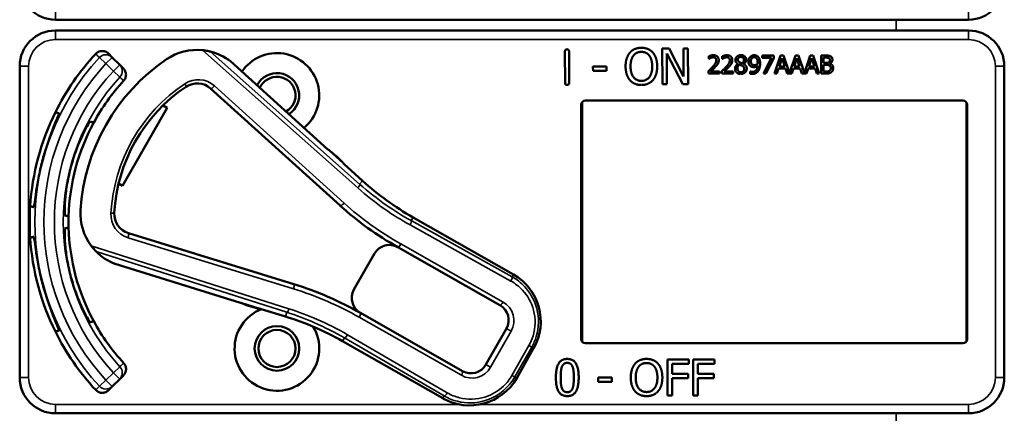
# Model space of a CAD drawing. Units: inches. Extents: x 1 to 168, y 1 to 130.
# Drawn here: x 59 to 62, y 74 to 76 of the extents above; entities that cross this region are included whole.
import ezdxf

# ---------------------------------------------------------------- set-up
doc = ezdxf.new("R2010")
doc.units = ezdxf.units.IN
doc.header["$LTSCALE"] = 7.692308
doc.header["$MEASUREMENT"] = 0
doc.layers.add('Visible (ANSI)', color=7, linetype='Continuous', lineweight=50)
doc.layers.add('Visible Narrow (ANSI)', color=7, linetype='Continuous', lineweight=35)

msp = doc.modelspace()

# ---------------------------------------------------------------- linework, layer by layer
at = {"layer": 'Visible (ANSI)'}
for p, q in [((59.1033, 75.7642), (62.2983, 75.7642)), ((62.2983, 75.7262), (59.1033, 75.7262)), ((60.8865, 75.5432), (60.8861, 75.653)), ((60.9005, 75.6531), (60.9009, 75.5433)), ((61.2268, 75.6634), (61.2504, 75.6635)), ((61.2273, 75.5384), (61.2268, 75.6634)), ((61.2504, 75.6635), (61.3011, 75.5647)), ((61.3011, 75.5647), (61.3008, 75.6637)), ((61.3008, 75.6637), (61.3163, 75.6637)), ((61.3163, 75.6637), (61.3167, 75.5387)), ((59.3022, 75.6322), (59.2892, 75.6453)), ((59.3282, 75.6063), (59.3022, 75.6322)), ((60.0562, 75.3102), (59.7155, 75.6184)), ((61.2981, 75.5386), (61.2424, 75.6462)), ((61.2424, 75.6462), (61.2428, 75.5385)), ((61.3893, 75.627), (61.3893, 75.636)), ((61.3898, 75.627), (61.3893, 75.627)), ((61.4366, 75.627), (61.4366, 75.636)), ((61.4371, 75.627), (61.4366, 75.627)), ((61.5767, 75.6385), (61.6167, 75.6385)), ((61.5767, 75.6311), (61.5767, 75.6385)), ((61.6092, 75.6311), (61.5767, 75.6311)), ((61.5804, 75.5755), (61.6092, 75.6311)), ((61.6167, 75.629), (61.5894, 75.5755)), ((61.6167, 75.6385), (61.6167, 75.629)), ((61.6194, 75.5755), (61.6406, 75.6385)), ((61.6456, 75.6299), (61.6359, 75.6002)), ((61.6406, 75.6385), (61.6509, 75.6385)), ((61.6553, 75.6002), (61.6456, 75.6299)), ((61.6509, 75.6385), (61.6718, 75.5767)), ((61.6718, 75.5767), (61.6926, 75.6385)), ((61.6975, 75.6299), (61.6878, 75.6002)), ((61.6926, 75.6385), (61.7029, 75.6385)), ((61.7073, 75.6002), (61.6975, 75.6299)), ((61.7029, 75.6385), (61.7237, 75.5767)), ((61.7237, 75.5767), (61.7446, 75.6385)), ((61.7495, 75.6299), (61.7398, 75.6002)), ((61.7446, 75.6385), (61.7549, 75.6385)), ((61.7593, 75.6002), (61.7495, 75.6299)), ((61.7549, 75.6385), (61.7761, 75.5755)), ((61.7821, 75.6385), (61.7988, 75.6385)), ((61.7821, 75.5755), (61.7821, 75.6385)), ((61.7985, 75.6313), (61.7905, 75.6313)), ((61.7905, 75.6313), (61.7905, 75.6129)), ((58.9783, 75.6012), (58.9783, 74.5112)), ((59.3412, 75.5933), (59.3282, 75.6063)), ((60.9842, 75.5998), (61.0315, 75.6)), ((60.9843, 75.5847), (60.9842, 75.5998)), ((61.0316, 75.5848), (60.9843, 75.5847)), ((61.0315, 75.6), (61.0316, 75.5848)), ((61.388, 75.5755), (61.388, 75.5844)), ((61.4353, 75.5755), (61.4353, 75.5844)), ((61.4917, 75.6091), (61.4917, 75.6094)), ((61.5109, 75.609), (61.5109, 75.6087)), ((61.6336, 75.5931), (61.6279, 75.5755)), ((61.6576, 75.5931), (61.6336, 75.5931)), ((61.6359, 75.6002), (61.6553, 75.6002)), ((61.6633, 75.5755), (61.6576, 75.5931)), ((61.6855, 75.5931), (61.6798, 75.5755)), ((61.7096, 75.5931), (61.6855, 75.5931)), ((61.6878, 75.6002), (61.7073, 75.6002)), ((61.7153, 75.5755), (61.7096, 75.5931)), ((61.7375, 75.5931), (61.7318, 75.5755)), ((61.7616, 75.5931), (61.7375, 75.5931)), ((61.7398, 75.6002), (61.7593, 75.6002)), ((61.7673, 75.5755), (61.7616, 75.5931)), ((61.7905, 75.6129), (61.8, 75.6129)), ((61.8, 75.6059), (61.7905, 75.6059)), ((61.7905, 75.6059), (61.7905, 75.5826)), ((61.813, 75.6108), (61.813, 75.6105)), ((62.4233, 75.4812), (62.4233, 75.6012)), ((61.4269, 75.5755), (61.388, 75.5755)), ((61.3959, 75.5828), (61.4269, 75.5828)), ((61.4269, 75.5828), (61.4269, 75.5755)), ((61.4741, 75.5755), (61.4353, 75.5755)), ((61.4432, 75.5828), (61.4741, 75.5828)), ((61.4741, 75.5828), (61.4741, 75.5755)), ((61.5336, 75.5832), (61.534, 75.5832)), ((61.5336, 75.5751), (61.5336, 75.5832)), ((61.5894, 75.5755), (61.5804, 75.5755)), ((61.6279, 75.5755), (61.6194, 75.5755)), ((61.6798, 75.5755), (61.6633, 75.5755)), ((61.7318, 75.5755), (61.7153, 75.5755)), ((61.7761, 75.5755), (61.7673, 75.5755)), ((61.8002, 75.5755), (61.7821, 75.5755)), ((61.7905, 75.5826), (61.7972, 75.5826)), ((59.6465, 75.5231), (60.0997, 75.1131)), ((61.2428, 75.5385), (61.2273, 75.5384)), ((61.3167, 75.5387), (61.2981, 75.5386)), ((60.9583, 75.4812), (62.2783, 75.4812)), ((62.4233, 75.4812), (62.4233, 75.4812)), ((62.4233, 74.6312), (62.4233, 75.4812)), ((59.4941, 75.4561), (59.3382, 75.1822)), ((59.4802, 75.4641), (59.4941, 75.4561)), ((60.9433, 74.6462), (60.9433, 75.4662)), ((60.9459, 75.4746), (60.9459, 74.6377)), ((62.2907, 74.6377), (62.2907, 75.4746)), ((62.2933, 75.4662), (62.2933, 74.6462)), ((60.1097, 75.2625), (60.0606, 75.3069)), ((60.1782, 75.1998), (60.1127, 75.259)), ((59.3382, 75.1822), (59.3243, 75.1902)), ((60.7057, 74.8723), (60.3546, 75.0721)), ((59.9372, 74.8384), (59.3585, 75.017)), ((60.3015, 74.9678), (60.6587, 74.7645)), ((60.2197, 74.9453), (60.148, 74.8193)), ((59.3118, 74.909), (59.7507, 74.7735)), ((59.7558, 74.7714), (59.819, 74.7519)), ((59.8236, 74.751), (59.9079, 74.725)), ((60.5276, 74.5342), (60.1704, 74.7375)), ((60.6812, 74.6826), (60.6094, 74.5566)), ((60.1078, 74.6385), (60.4589, 74.4387)), ((62.2783, 74.6312), (60.9583, 74.6312)), ((62.4233, 74.6312), (62.4233, 74.6312)), ((62.4233, 74.5112), (62.4233, 74.6312)), ((60.7173, 74.5096), (60.7766, 74.6139)), ((61.2452, 74.449), (61.2452, 74.574)), ((61.2452, 74.574), (61.3199, 74.574)), ((61.2618, 74.5592), (61.2618, 74.524)), ((61.3199, 74.5592), (61.2618, 74.5592)), ((61.3199, 74.574), (61.3199, 74.5592)), ((61.3348, 74.449), (61.3348, 74.574)), ((61.3348, 74.574), (61.4096, 74.574)), ((61.3514, 74.5592), (61.3514, 74.524)), ((61.4096, 74.5592), (61.3514, 74.5592)), ((61.4096, 74.574), (61.4096, 74.5592)), ((59.3282, 74.506), (59.3412, 74.519)), ((61.2618, 74.524), (61.3175, 74.524)), ((61.3175, 74.524), (61.3175, 74.5092)), ((61.3514, 74.524), (61.4071, 74.524)), ((61.4071, 74.524), (61.4071, 74.5092)), ((59.3022, 74.4801), (59.3282, 74.506)), ((61.0024, 74.4961), (61.0024, 74.5113)), ((61.0024, 74.5113), (61.0497, 74.5113)), ((61.0497, 74.4961), (61.0024, 74.4961)), ((61.0497, 74.5113), (61.0497, 74.4961)), ((61.3175, 74.5092), (61.2618, 74.5092)), ((61.2618, 74.5092), (61.2618, 74.449)), ((61.4071, 74.5092), (61.3514, 74.5092)), ((61.3514, 74.5092), (61.3514, 74.449)), ((59.2892, 74.467), (59.3022, 74.4801)), ((61.2618, 74.449), (61.2452, 74.449)), ((61.3514, 74.449), (61.3348, 74.449)), ((59.1033, 74.3862), (62.2983, 74.3862))]:
    msp.add_line(p, q, dxfattribs=at)
for radius in [0.078, 0.065]:
    msp.add_circle((59.8783, 74.6132), radius, dxfattribs=at)
for centre, radius, start, end in [((59.1033, 75.8892), 0.125, 180, 270), ((62.2983, 75.8892), 0.125, 270, 0), ((59.1033, 75.6012), 0.125, 90, 180), ((62.2983, 75.6012), 0.125, 0, 90), ((59.599, 75.4684), 0.19, 84.1618, 124.1256), ((59.599, 75.4684), 0.19, 52.1886, 76.0211), ((59.8783, 75.0562), 0.865, 137.148, 153.6658), ((59.8783, 75.0562), 0.688, 124.1256, 176.5815), ((59.8783, 75.4992), 0.148, 309.7856, 145.9334), ((59.8783, 75.0562), 0.729, 137.3558, 151.5147), ((59.8783, 75.4992), 0.078, 302.4036, 153.3154), ((59.8783, 75.4992), 0.065, 299.2089, 156.5101), ((59.8783, 75.0562), 0.57, 123.8881, 176.819), ((59.5995, 75.4712), 0.07, 47.8595, 123.8881), ((60.9583, 75.4662), 0.015, 90, 180), ((62.2783, 75.4662), 0.015, 0, 90), ((59.8783, 75.0562), 0.865, 153.6658, 176.3342), ((59.8783, 75.0562), 0.729, 151.5147, 178.4853), ((60.0662, 75.3213), 0.015, 227.8595, 229.8601), ((59.8783, 75.0562), 0.31, 53.9826, 54.7457), ((59.8783, 75.0562), 0.8481, 164.0541, 165.9459), ((59.8783, 75.0562), 0.31, 41.7364, 53.9826), ((59.8783, 75.0562), 0.7459, 163.9246, 166.0754), ((59.8783, 75.0562), 0.31, 40.8596, 41.7364), ((60.8495, 75.9417), 1.0005, 227.8595, 240.3536), ((59.8783, 75.0562), 0.865, 176.3342, 183.6658), ((60.8495, 75.9417), 1.1175, 227.8595, 240.6212), ((59.8783, 75.0562), 0.729, 178.4853, 181.5147), ((59.3812, 75.0859), 0.19, 176.5815, 216.5453), ((59.3791, 75.0839), 0.07, 176.819, 252.8476), ((59.8783, 75.0562), 0.729, 181.5147, 208.4853), ((59.8783, 75.0562), 0.865, 183.6658, 206.3342), ((60.2718, 74.9156), 0.06, 60.6212, 150.3536), ((60.2718, 74.9156), 0.06, 60.3536, 60.6212), ((59.3812, 75.0859), 0.19, 224.686, 248.5185), ((59.8783, 75.0562), 0.7459, 193.9246, 196.0754), ((60.612, 74.7076), 0.1895, 330.3536, 60.3536), ((59.8783, 75.0562), 0.8481, 194.0541, 195.9459), ((59.5931, 73.7233), 1.167, 60.3536, 72.8476), ((60.2001, 74.7896), 0.06, 150.3536, 240.218), ((59.7463, 74.7592), 0.015, 70.847, 72.8476), ((59.8783, 75.0562), 0.31, 245.9614, 246.7245), ((59.8783, 75.0562), 0.31, 246.7245, 258.9707), ((60.629, 74.7123), 0.06, 330.3536, 60.3536), ((59.8783, 74.6132), 0.148, 111.4889, 30.9937), ((59.8783, 75.0562), 0.31, 258.9707, 259.8475), ((59.6129, 73.769), 1.0005, 60.3536, 72.8476), ((60.2001, 74.7896), 0.06, 240.2208, 240.3536), ((59.8783, 75.0562), 0.729, 208.4853, 222.6442), ((59.8783, 75.0562), 0.865, 206.3342, 222.852), ((60.9583, 74.6462), 0.015, 180, 270), ((62.2783, 74.6462), 0.015, 270, 0), ((60.5573, 74.5863), 0.06, 240.3536, 330.3536), ((59.1033, 74.5112), 0.125, 180, 270), ((60.5526, 74.6033), 0.1895, 240.3536, 330.3536), ((62.2983, 74.5112), 0.125, 270, 0)]:
    msp.add_arc(centre, radius, start, end, dxfattribs=at)
for points, knots in [([(59.2442, 75.6445), (59.247, 75.6474), (59.2503, 75.6498), (59.2577, 75.6533), (59.2617, 75.6542), (59.2698, 75.6546), (59.2738, 75.654), (59.2798, 75.6518), (59.2819, 75.6508), (59.2858, 75.6484), (59.2876, 75.6469), (59.2892, 75.6453)], [0, 0, 0, 0, 0.0309973, 0.0309973, 0.0619995, 0.0619995, 0.0930125, 0.0930125, 0.1105083, 0.1105083, 0.1280046, 0.1280046, 0.1280046, 0.1280046]), ([(59.6448, 75.6528), (59.6448, 75.6528), (59.6446, 75.6528), (59.644, 75.653), (59.6435, 75.6531), (59.6413, 75.6536), (59.6385, 75.6543), (59.6311, 75.6557), (59.6245, 75.6568), (59.6183, 75.6574)], [0.16237387, 0.16237387, 0.16237387, 0.16237387, 0.16846071, 0.16846071, 0.1759696, 0.1759696, 0.20043322, 0.20043322, 0.24827021, 0.24827021, 0.24827021, 0.24827021]), ([(59.3412, 75.5933), (59.3441, 75.5904), (59.3464, 75.587), (59.3495, 75.5795), (59.3503, 75.5755), (59.3504, 75.5673), (59.3496, 75.5633), (59.3467, 75.556), (59.3447, 75.5528), (59.3421, 75.55)], [0, 0, 0, 0, 0.031028, 0.031028, 0.0620505, 0.0620505, 0.0930619, 0.0930619, 0.1218116, 0.1218116, 0.1218116, 0.1218116]), ([(59.0629, 75.2892), (59.0683, 75.308), (59.0746, 75.3278), (59.0874, 75.3641), (59.0937, 75.3805), (59.1041, 75.4064), (59.1088, 75.4175), (59.1149, 75.4325), (59.1162, 75.4363), (59.1158, 75.4365), (59.1158, 75.4365), (59.1158, 75.4365), (59.1157, 75.4365)], [-0.5962576, -0.5962576, -0.5962576, -0.5962576, -0.4471363, -0.4471363, -0.2978446, -0.2978446, -0.1489223, -0.1489223, 0, 0, 0, 0.0020688, 0.0020688, 0.0020688, 0.0020688]), ([(59.2248, 75.4073), (59.2243, 75.4074), (59.2219, 75.404), (59.2135, 75.39), (59.2076, 75.3792), (59.1952, 75.354), (59.1879, 75.3378), (59.1738, 75.3017), (59.1671, 75.2818), (59.1616, 75.2628), (59.1616, 75.2627), (59.1616, 75.2627)], [1.1948209, 1.1948209, 1.1948209, 1.1948209, 1.3431277, 1.3431277, 1.4938108, 1.4938108, 1.6444442, 1.6444442, 1.7950775, 1.7950775, 1.7952734, 1.7952734, 1.7952734, 1.7952734]), ([(60.056, 75.3103), (60.056, 75.3103), (60.056, 75.3103), (60.0563, 75.3101), (60.0564, 75.31), (60.0567, 75.3097), (60.0569, 75.3096), (60.0571, 75.3094), (60.0572, 75.3094), (60.0573, 75.3093)], [-0.000044042, -0.000044042, -0.000044042, -0.000044042, 0, 0, 0.002429277, 0.002429277, 0.004561471, 0.004561471, 0.006961386, 0.006961386, 0.006961386, 0.006961386]), ([(59.0277, 75.1081), (59.0278, 75.1081), (59.0278, 75.1081), (59.0283, 75.108), (59.029, 75.112), (59.0312, 75.128), (59.0327, 75.14), (59.0366, 75.1676), (59.0393, 75.1849), (59.0464, 75.2227), (59.0509, 75.2431), (59.0556, 75.2621)], [1.20024, 1.20024, 1.20024, 1.20024, 1.2023087, 1.2023087, 1.351231, 1.351231, 1.5001533, 1.5001533, 1.6494451, 1.6494451, 1.7985663, 1.7985663, 1.7985663, 1.7985663]), ([(59.1543, 75.2357), (59.1543, 75.2356), (59.1543, 75.2356), (59.1496, 75.2164), (59.1454, 75.1958), (59.1396, 75.1575), (59.1378, 75.1398), (59.1359, 75.1117), (59.1357, 75.0994), (59.1359, 75.0831), (59.1363, 75.079), (59.1368, 75.0788)], [1.7936569, 1.7936569, 1.7936569, 1.7936569, 1.7938527, 1.7938527, 1.9444861, 1.9444861, 2.0951195, 2.0951195, 2.2458025, 2.2458025, 2.3941094, 2.3941094, 2.3941094, 2.3941094]), ([(59.1368, 75.0335), (59.1363, 75.0333), (59.1359, 75.0292), (59.1357, 75.0129), (59.1359, 75.0006), (59.1378, 74.9725), (59.1396, 74.9549), (59.1454, 74.9166), (59.1496, 74.8959), (59.1543, 74.8767), (59.1543, 74.8767), (59.1543, 74.8767)], [1.1948209, 1.1948209, 1.1948209, 1.1948209, 1.3431277, 1.3431277, 1.4938108, 1.4938108, 1.6444442, 1.6444442, 1.7950775, 1.7950775, 1.7952734, 1.7952734, 1.7952734, 1.7952734]), ([(59.0556, 74.8502), (59.0509, 74.8692), (59.0464, 74.8896), (59.0393, 74.9274), (59.0366, 74.9448), (59.0327, 74.9723), (59.0312, 74.9843), (59.029, 75.0003), (59.0283, 75.0043), (59.0278, 75.0042), (59.0278, 75.0042), (59.0278, 75.0042), (59.0277, 75.0042)], [-0.5962576, -0.5962576, -0.5962576, -0.5962576, -0.4471363, -0.4471363, -0.2978446, -0.2978446, -0.1489223, -0.1489223, 0, 0, 0, 0.0020688, 0.0020688, 0.0020688, 0.0020688]), ([(59.2286, 74.9727), (59.2329, 74.9669), (59.2379, 74.961), (59.2428, 74.9556), (59.2443, 74.9542), (59.2456, 74.9528), (59.2461, 74.9523), (59.2461, 74.9522)], [0.07641991, 0.07641991, 0.07641991, 0.07641991, 0.13196431, 0.13196431, 0.15117408, 0.15117408, 0.16245787, 0.16245787, 0.16245787, 0.16245787]), ([(59.1616, 74.8496), (59.1616, 74.8496), (59.1616, 74.8496), (59.1671, 74.8305), (59.1738, 74.8106), (59.1879, 74.7745), (59.1952, 74.7583), (59.2076, 74.7331), (59.2135, 74.7223), (59.2219, 74.7083), (59.2243, 74.7049), (59.2248, 74.7051)], [1.7936569, 1.7936569, 1.7936569, 1.7936569, 1.7938527, 1.7938527, 1.9444861, 1.9444861, 2.0951195, 2.0951195, 2.2458025, 2.2458025, 2.3941094, 2.3941094, 2.3941094, 2.3941094]), ([(59.1157, 74.6758), (59.1158, 74.6758), (59.1158, 74.6758), (59.1162, 74.6761), (59.1149, 74.6799), (59.1088, 74.6948), (59.1041, 74.706), (59.0937, 74.7318), (59.0874, 74.7482), (59.0746, 74.7845), (59.0683, 74.8043), (59.0629, 74.8232)], [1.20024, 1.20024, 1.20024, 1.20024, 1.2023087, 1.2023087, 1.351231, 1.351231, 1.5001533, 1.5001533, 1.6494451, 1.6494451, 1.7985663, 1.7985663, 1.7985663, 1.7985663]), ([(59.7521, 74.773), (59.752, 74.773), (59.752, 74.773), (59.7519, 74.7731), (59.7517, 74.7732), (59.7512, 74.7734), (59.7509, 74.7735), (59.7506, 74.7736), (59.7506, 74.7736), (59.7506, 74.7736)], [0, 0, 0, 0, 0.000161867, 0.000161867, 0.003589318, 0.003589318, 0.007390752, 0.007390752, 0.007448753, 0.007448753, 0.007448753, 0.007448753]), ([(59.3421, 74.5623), (59.3449, 74.5593), (59.347, 74.5558), (59.3498, 74.5482), (59.3505, 74.5441), (59.3502, 74.536), (59.3493, 74.532), (59.346, 74.5248), (59.3439, 74.5217), (59.3412, 74.519)], [0, 0, 0, 0, 0.0309976, 0.0309976, 0.0620017, 0.0620017, 0.0930171, 0.0930171, 0.1218099, 0.1218099, 0.1218099, 0.1218099]), ([(59.2892, 74.467), (59.2863, 74.4642), (59.2829, 74.4619), (59.2754, 74.4587), (59.2714, 74.4579), (59.2632, 74.4578), (59.2592, 74.4586), (59.2533, 74.461), (59.2513, 74.4621), (59.2475, 74.4647), (59.2458, 74.4662), (59.2442, 74.4679)], [0, 0, 0, 0, 0.031028, 0.031028, 0.0620505, 0.0620505, 0.0930619, 0.0930619, 0.1105343, 0.1105343, 0.1280062, 0.1280062, 0.1280062, 0.1280062])]:
    msp.add_open_spline(points, degree=3, knots=knots, dxfattribs=at)
for points, degree in [([(60.8861, 75.653), (60.8861, 75.6604), (60.8933, 75.6604)], 2), ([(60.8933, 75.6604), (60.9005, 75.6605), (60.9005, 75.6531)], 2), ([(61.1131, 75.6487), (61.1204, 75.657), (61.1407, 75.6657), (61.1533, 75.6658)], 2), ([(61.1533, 75.6658), (61.166, 75.6658), (61.1865, 75.657), (61.1937, 75.649)], 2), ([(59.7155, 75.6184), (59.7155, 75.6184), (59.7155, 75.6185), (59.7154, 75.6185)], 3), ([(61.0983, 75.6004), (61.0982, 75.6161), (61.106, 75.6401), (61.1131, 75.6487)], 2), ([(61.1156, 75.6005), (61.1156, 75.6127), (61.1208, 75.6319), (61.1257, 75.6383)], 2), ([(61.1257, 75.6383), (61.1309, 75.645), (61.1444, 75.6514), (61.1534, 75.6514)], 2), ([(61.1534, 75.6514), (61.1621, 75.6514), (61.1761, 75.645), (61.1811, 75.6385)], 2), ([(61.1811, 75.6385), (61.186, 75.6323), (61.1914, 75.6131), (61.1915, 75.6008)], 2), ([(61.1937, 75.649), (61.2008, 75.6407), (61.2088, 75.6164), (61.2088, 75.6008)], 2), ([(61.3893, 75.636), (61.3919, 75.6373), (61.4013, 75.6398), (61.4055, 75.6398)], 2), ([(61.3959, 75.6305), (61.3941, 75.6298), (61.3908, 75.6277), (61.3898, 75.627)], 2), ([(61.4049, 75.6325), (61.4026, 75.6325), (61.398, 75.6314), (61.3959, 75.6305)], 2), ([(61.4032, 75.5996), (61.4104, 75.6075), (61.4157, 75.617), (61.4157, 75.622)], 2), ([(61.4126, 75.6299), (61.4111, 75.6312), (61.4072, 75.6325), (61.4049, 75.6325)], 2), ([(61.4055, 75.6398), (61.4143, 75.6398), (61.4243, 75.6304), (61.4243, 75.6225)], 2), ([(61.4157, 75.622), (61.4157, 75.6247), (61.414, 75.6287), (61.4126, 75.6299)], 2), ([(61.4243, 75.6225), (61.4243, 75.6187), (61.4225, 75.6125), (61.421, 75.6099)], 2), ([(61.4366, 75.636), (61.4392, 75.6373), (61.4486, 75.6398), (61.4527, 75.6398)], 2), ([(61.4432, 75.6305), (61.4414, 75.6298), (61.4381, 75.6277), (61.4371, 75.627)], 2), ([(61.4521, 75.6325), (61.4499, 75.6325), (61.4453, 75.6314), (61.4432, 75.6305)], 2), ([(61.4505, 75.5996), (61.4577, 75.6075), (61.463, 75.617), (61.463, 75.622)], 2), ([(61.4598, 75.6299), (61.4584, 75.6312), (61.4545, 75.6325), (61.4521, 75.6325)], 2), ([(61.4527, 75.6398), (61.4616, 75.6398), (61.4715, 75.6304), (61.4715, 75.6225)], 2), ([(61.463, 75.622), (61.463, 75.6247), (61.4613, 75.6287), (61.4598, 75.6299)], 2), ([(61.4715, 75.6225), (61.4715, 75.6187), (61.4698, 75.6125), (61.4683, 75.6099)], 2), ([(61.4826, 75.6233), (61.4826, 75.6304), (61.4933, 75.6399), (61.5016, 75.6399)], 2), ([(61.4917, 75.6094), (61.4871, 75.6121), (61.4826, 75.6185), (61.4826, 75.6233)], 2), ([(61.5015, 75.6337), (61.497, 75.6337), (61.4911, 75.6286), (61.4911, 75.6243)], 2), ([(61.4911, 75.6243), (61.4911, 75.6211), (61.4941, 75.6168), (61.4971, 75.6151)], 2), ([(61.5123, 75.6238), (61.5123, 75.628), (61.5066, 75.6337), (61.5015, 75.6337)], 2), ([(61.5016, 75.6399), (61.5102, 75.6399), (61.5205, 75.6309), (61.5205, 75.6239)], 2), ([(61.506, 75.6111), (61.5097, 75.6139), (61.5123, 75.6199), (61.5123, 75.6238)], 2), ([(61.5205, 75.6239), (61.5205, 75.6196), (61.5156, 75.6113), (61.5109, 75.609)], 2), ([(61.5281, 75.618), (61.5281, 75.6228), (61.5313, 75.6309), (61.534, 75.6338)], 2), ([(61.5349, 75.6019), (61.5316, 75.6045), (61.5281, 75.6124), (61.5281, 75.618)], 2), ([(61.534, 75.6338), (61.5366, 75.6366), (61.5442, 75.6397), (61.5481, 75.6397)], 2), ([(61.5481, 75.6328), (61.5429, 75.6328), (61.5367, 75.6254), (61.5367, 75.6183)], 2), ([(61.5367, 75.6183), (61.5367, 75.6144), (61.5387, 75.6092), (61.541, 75.6074)], 2), ([(61.5481, 75.6397), (61.5524, 75.6397), (61.5595, 75.6368), (61.5621, 75.6341)], 2), ([(61.556, 75.6293), (61.5541, 75.6313), (61.5503, 75.6328), (61.5481, 75.6328)], 2), ([(61.5604, 75.6126), (61.5604, 75.619), (61.5581, 75.6271), (61.556, 75.6293)], 2), ([(61.5621, 75.6341), (61.5654, 75.6306), (61.5689, 75.6194), (61.5689, 75.6107)], 2), ([(61.8099, 75.6297), (61.8079, 75.6308), (61.8029, 75.6313), (61.7985, 75.6313)], 2), ([(61.7988, 75.6385), (61.8055, 75.6385), (61.8123, 75.6376), (61.8153, 75.6359)], 2), ([(61.8096, 75.615), (61.8115, 75.6162), (61.8131, 75.6201), (61.8131, 75.6231)], 2), ([(61.8131, 75.6231), (61.8131, 75.6253), (61.8116, 75.6287), (61.8099, 75.6297)], 2), ([(61.8219, 75.6243), (61.8219, 75.6198), (61.8172, 75.6128), (61.813, 75.6108)], 2), ([(61.8153, 75.6359), (61.8187, 75.6341), (61.8219, 75.6282), (61.8219, 75.6243)], 2), ([(61.1134, 75.5524), (61.1061, 75.5607), (61.0984, 75.5851), (61.0983, 75.6004)], 2), ([(61.1538, 75.5499), (61.1365, 75.5498), (61.1157, 75.5759), (61.1156, 75.6005)], 2), ([(61.1915, 75.6008), (61.1916, 75.5762), (61.1711, 75.55), (61.1538, 75.5499)], 2), ([(61.2088, 75.6008), (61.2089, 75.5856), (61.2013, 75.561), (61.194, 75.5527)], 2), ([(61.388, 75.5844), (61.3922, 75.5883), (61.3996, 75.5956), (61.4032, 75.5996)], 2), ([(61.4126, 75.5991), (61.4086, 75.5948), (61.3988, 75.5855), (61.3959, 75.5828)], 2), ([(61.421, 75.6099), (61.4195, 75.6071), (61.415, 75.6017), (61.4126, 75.5991)], 2), ([(61.4353, 75.5844), (61.4395, 75.5883), (61.4469, 75.5956), (61.4505, 75.5996)], 2), ([(61.4598, 75.5991), (61.4559, 75.5948), (61.4461, 75.5855), (61.4432, 75.5828)], 2), ([(61.4683, 75.6099), (61.4667, 75.6071), (61.4623, 75.6017), (61.4598, 75.5991)], 2), ([(61.4811, 75.5929), (61.4811, 75.598), (61.4865, 75.6065), (61.4917, 75.6091)], 2), ([(61.4865, 75.5794), (61.4838, 75.582), (61.4811, 75.5889), (61.4811, 75.5929)], 2), ([(61.4968, 75.607), (61.4933, 75.6047), (61.4896, 75.5978), (61.4896, 75.5935)], 2), ([(61.4896, 75.5935), (61.4896, 75.5878), (61.4965, 75.5803), (61.5017, 75.5803)], 2), ([(61.506, 75.603), (61.5046, 75.6038), (61.4998, 75.6057), (61.4968, 75.607)], 2), ([(61.4971, 75.6151), (61.4984, 75.6144), (61.5038, 75.6119), (61.506, 75.6111)], 2), ([(61.5221, 75.593), (61.5221, 75.5849), (61.5104, 75.574), (61.5016, 75.574)], 2), ([(61.5017, 75.5803), (61.507, 75.5803), (61.5134, 75.5867), (61.5134, 75.5922)], 2), ([(61.5134, 75.5922), (61.5134, 75.5961), (61.5104, 75.6007), (61.506, 75.603)], 2), ([(61.5109, 75.6087), (61.5165, 75.6062), (61.5221, 75.5988), (61.5221, 75.593)], 2), ([(61.5471, 75.5982), (61.5436, 75.5982), (61.5378, 75.5997), (61.5349, 75.6019)], 2), ([(61.562, 75.5843), (61.5584, 75.5794), (61.5482, 75.5742), (61.5407, 75.5742)], 2), ([(61.541, 75.6074), (61.5426, 75.606), (61.5466, 75.6052), (61.549, 75.6052)], 2), ([(61.5418, 75.5815), (61.5501, 75.5815), (61.5595, 75.5925), (61.5602, 75.6026)], 2), ([(61.5602, 75.6026), (61.5568, 75.6003), (61.5507, 75.5982), (61.5471, 75.5982)], 2), ([(61.549, 75.6052), (61.5517, 75.6052), (61.5579, 75.6071), (61.5603, 75.6086)], 2), ([(61.5603, 75.6086), (61.5603, 75.6093), (61.5604, 75.6113), (61.5604, 75.6126)], 2), ([(61.5689, 75.6107), (61.5689, 75.6029), (61.5654, 75.5889), (61.562, 75.5843)], 2), ([(61.7972, 75.5826), (61.8028, 75.5826), (61.8091, 75.5836), (61.8115, 75.5853)], 2), ([(61.8, 75.6129), (61.8039, 75.6129), (61.8076, 75.6137), (61.8096, 75.615)], 2), ([(61.811, 75.6042), (61.809, 75.6053), (61.8043, 75.6059), (61.8, 75.6059)], 2), ([(61.8161, 75.5944), (61.8161, 75.598), (61.814, 75.6026), (61.811, 75.6042)], 2), ([(61.8115, 75.5853), (61.8139, 75.5869), (61.8161, 75.5911), (61.8161, 75.5944)], 2), ([(61.813, 75.6105), (61.8186, 75.6089), (61.8248, 75.6008), (61.8248, 75.5948)], 2), ([(61.8248, 75.5948), (61.8248, 75.5901), (61.8212, 75.5829), (61.8183, 75.5806)], 2), ([(61.1537, 75.5355), (61.1411, 75.5355), (61.1208, 75.544), (61.1134, 75.5524)], 2), ([(61.194, 75.5527), (61.1863, 75.5439), (61.166, 75.5356), (61.1537, 75.5355)], 2), ([(61.5016, 75.574), (61.4969, 75.574), (61.4892, 75.5768), (61.4865, 75.5794)], 2), ([(61.5407, 75.5742), (61.539, 75.5742), (61.5352, 75.5746), (61.5336, 75.5751)], 2), ([(61.534, 75.5832), (61.535, 75.5826), (61.5395, 75.5815), (61.5418, 75.5815)], 2), ([(61.8183, 75.5806), (61.8147, 75.5778), (61.8066, 75.5755), (61.8002, 75.5755)], 2), ([(60.8938, 75.5358), (60.8866, 75.5358), (60.8865, 75.5432)], 2), ([(60.9009, 75.5433), (60.9009, 75.5359), (60.8938, 75.5358)], 2), ([(59.3116, 74.9091), (59.3117, 74.909), (59.3118, 74.909), (59.3118, 74.909)], 3), ([(60.8543, 74.5114), (60.8543, 74.5452), (60.8738, 74.5765), (60.8943, 74.5765)], 2), ([(60.8756, 74.5495), (60.8783, 74.5561), (60.8873, 74.5627), (60.8943, 74.5627)], 2), ([(60.8943, 74.5765), (60.9148, 74.5765), (60.9342, 74.5441), (60.9342, 74.5115)], 2), ([(60.8943, 74.5627), (60.9013, 74.5627), (60.9101, 74.5561), (60.9126, 74.5497)], 2), ([(61.1164, 74.5115), (61.1164, 74.5272), (61.1242, 74.5511), (61.1314, 74.5597)], 2), ([(61.1314, 74.5597), (61.1387, 74.568), (61.1591, 74.5766), (61.1716, 74.5766)], 2), ([(61.144, 74.5493), (61.1491, 74.556), (61.1627, 74.5622), (61.1717, 74.5622)], 2), ([(61.1716, 74.5766), (61.1844, 74.5766), (61.2049, 74.5677), (61.2119, 74.5597)], 2), ([(61.1717, 74.5622), (61.1804, 74.5622), (61.1944, 74.5558), (61.1994, 74.5493)], 2), ([(61.2119, 74.5597), (61.219, 74.5514), (61.2269, 74.5271), (61.2269, 74.5115)], 2), ([(60.8713, 74.5114), (60.8713, 74.5237), (60.8731, 74.5431), (60.8756, 74.5495)], 2), ([(60.9126, 74.5497), (60.9151, 74.5433), (60.9172, 74.5244), (60.9172, 74.5115)], 2), ([(61.1337, 74.5115), (61.1337, 74.5237), (61.139, 74.5429), (61.144, 74.5493)], 2), ([(61.1994, 74.5493), (61.2042, 74.543), (61.2096, 74.5239), (61.2096, 74.5115)], 2), ([(60.8943, 74.4464), (60.8736, 74.4464), (60.8543, 74.4785), (60.8543, 74.5114)], 2), ([(60.8755, 74.4737), (60.8729, 74.4806), (60.8713, 74.4982), (60.8713, 74.5114)], 2), ([(60.9342, 74.5115), (60.9342, 74.4779), (60.9146, 74.4464), (60.8943, 74.4464)], 2), ([(60.9172, 74.5115), (60.9172, 74.4986), (60.9151, 74.4796), (60.9127, 74.4734)], 2), ([(61.1313, 74.4634), (61.1241, 74.4717), (61.1164, 74.4961), (61.1164, 74.5115)], 2), ([(61.1717, 74.4607), (61.1544, 74.4607), (61.1337, 74.4869), (61.1337, 74.5115)], 2), ([(61.2096, 74.5115), (61.2096, 74.4869), (61.1891, 74.4607), (61.1717, 74.4607)], 2), ([(61.2269, 74.5115), (61.2269, 74.4963), (61.2192, 74.4717), (61.2119, 74.4634)], 2), ([(60.8943, 74.4602), (60.887, 74.4602), (60.878, 74.4672), (60.8755, 74.4737)], 2), ([(60.9127, 74.4734), (60.9102, 74.4668), (60.9012, 74.4602), (60.8943, 74.4602)], 2), ([(61.1716, 74.4464), (61.159, 74.4464), (61.1387, 74.455), (61.1313, 74.4634)], 2), ([(61.2119, 74.4634), (61.2042, 74.4547), (61.1839, 74.4464), (61.1716, 74.4464)], 2)]:
    msp.add_open_spline(points, degree=degree, dxfattribs=at)
for points, weights in [([(59.1157, 75.4365), (59.1095, 75.4382), (59.1031, 75.4399)], [2.04476805146, 2.03211287129, 2.01941865383]), ([(59.2376, 75.4038), (59.2313, 75.4055), (59.2248, 75.4073)], [2.19231371403, 2.17692168242, 2.16146392191]), ([(59.0151, 75.1115), (59.0215, 75.1098), (59.0277, 75.1081)], [2.01941865383, 2.03211287129, 2.04476805146]), ([(59.1368, 75.0788), (59.1433, 75.0771), (59.1496, 75.0754)], [2.16146392191, 2.17692168242, 2.19231371403]), ([(59.1496, 75.0369), (59.1433, 75.0352), (59.1368, 75.0335)], [2.19231371403, 2.17692168242, 2.16146392191]), ([(59.0277, 75.0042), (59.0215, 75.0026), (59.0151, 75.0009)], [2.04476805146, 2.03211287129, 2.01941865383]), ([(59.2248, 74.7051), (59.2313, 74.7068), (59.2376, 74.7085)], [2.16146392191, 2.17692168242, 2.19231371403]), ([(59.1031, 74.6724), (59.1095, 74.6741), (59.1157, 74.6758)], [2.01941865383, 2.03211287129, 2.04476805146])]:
    msp.add_rational_spline(points, weights, degree=2, dxfattribs=at)
at = {"layer": 'Visible Narrow (ANSI)'}
for p, q in [((59.1033, 75.7954), (59.1033, 75.7642)), ((62.2983, 75.7642), (62.2983, 75.7954)), ((62.0444, 75.7642), (62.0444, 75.7262)), ((59.1033, 75.7262), (59.1033, 75.6949)), ((62.2983, 75.7262), (62.2983, 75.6949)), ((59.1033, 75.6949), (62.2983, 75.6949)), ((59.6183, 75.6574), (60.1612, 75.1753)), ((60.1678, 75.1883), (59.6448, 75.6528)), ((59.2801, 75.6102), (59.2572, 75.6314)), ((59.3022, 75.6322), (59.2801, 75.6102)), ((59.7154, 75.6185), (60.056, 75.3103)), ((58.9783, 75.6012), (59.0096, 75.6012)), ((59.0096, 74.5112), (59.0096, 75.6012)), ((59.2801, 75.6102), (59.3061, 75.5842)), ((59.3061, 75.5842), (59.3282, 75.6063)), ((59.329, 75.563), (59.3061, 75.5842)), ((62.3921, 75.6012), (62.3921, 74.5112)), ((62.4233, 75.6012), (62.3921, 75.6012)), ((60.1132, 75.1222), (59.66, 75.5323)), ((60.1128, 75.259), (60.1782, 75.1998)), ((60.1678, 75.1883), (60.1782, 75.1998)), ((60.1782, 75.1998), (60.1782, 75.1998)), ((60.348, 75.0606), (60.3546, 75.0721)), ((60.3546, 75.0721), (60.3546, 75.0721)), ((60.3546, 75.0721), (60.7057, 74.8723)), ((60.344, 75.0456), (60.697, 74.8491)), ((60.701, 74.8641), (60.348, 75.0606)), ((59.3575, 75.0007), (59.9362, 74.8221)), ((59.9204, 74.7521), (59.2286, 74.9727)), ((60.6696, 74.7756), (60.3124, 74.9789)), ((59.2461, 74.9522), (59.9125, 74.7398)), ((59.7506, 74.7736), (59.3116, 74.9091)), ((60.7057, 74.8723), (60.701, 74.8641)), ((60.7057, 74.8723), (60.7057, 74.8723)), ((59.908, 74.725), (59.8237, 74.751)), ((59.908, 74.725), (59.9079, 74.725)), ((59.9125, 74.7398), (59.908, 74.725)), ((60.1664, 74.7225), (60.5236, 74.5192)), ((60.4744, 74.458), (60.1252, 74.6612)), ((60.6259, 74.5473), (60.6976, 74.6733)), ((60.6812, 74.6826), (60.6976, 74.6733)), ((60.1144, 74.6501), (60.1078, 74.6385)), ((60.1078, 74.6385), (60.1078, 74.6385)), ((60.4589, 74.4387), (60.1078, 74.6385)), ((60.1144, 74.6501), (60.4636, 74.4469)), ((60.7602, 74.6233), (60.7008, 74.519)), ((60.7698, 74.6178), (60.7602, 74.6233)), ((60.7104, 74.5135), (60.7698, 74.6178)), ((60.7766, 74.6139), (60.7173, 74.5096)), ((60.7698, 74.6178), (60.7766, 74.6139)), ((60.7766, 74.6139), (60.7766, 74.6139)), ((60.6094, 74.5566), (60.6259, 74.5473)), ((59.3061, 74.5281), (59.2801, 74.5022)), ((59.3061, 74.5281), (59.329, 74.5493)), ((59.3282, 74.506), (59.3061, 74.5281)), ((60.7104, 74.5135), (60.7008, 74.519)), ((58.9783, 74.5112), (59.0096, 74.5112)), ((59.2572, 74.4809), (59.2801, 74.5022)), ((59.2801, 74.5022), (59.3022, 74.4801)), ((60.7173, 74.5096), (60.7104, 74.5135)), ((60.7173, 74.5096), (60.7173, 74.5096)), ((62.4233, 74.5112), (62.3921, 74.5112)), ((60.4636, 74.4469), (60.4589, 74.4387)), ((60.5162, 74.4174), (59.1033, 74.4174)), ((59.1033, 74.4174), (59.1033, 74.3862)), ((60.4589, 74.4387), (60.4589, 74.4387)), ((62.2983, 74.4174), (60.589, 74.4174)), ((62.2983, 74.3862), (62.2983, 74.4174)), ((62.0444, 74.3862), (62.0444, 74.3482))]:
    msp.add_line(p, q, dxfattribs=at)
for centre, radius, start, end in [((59.1033, 75.6012), 0.0937, 90, 180), ((62.2983, 75.6012), 0.0937, 0, 90), ((59.8783, 75.0562), 0.8466, 137.1966, 222.8034), ((59.8783, 75.0562), 0.8153, 137.1966, 222.8034), ((59.8783, 75.0562), 0.7787, 137.3, 222.7), ((59.8783, 75.0562), 0.7474, 137.3, 222.7), ((59.603, 75.4693), 0.085, 47.8595, 123.8881), ((59.8818, 75.0542), 0.585, 123.8881, 176.819), ((60.8495, 75.9417), 1.0005, 227.8595, 240.3536), ((60.8529, 75.9397), 1.1025, 227.8595, 240.6212), ((59.3825, 75.082), 0.085, 176.819, 252.8476), ((60.2753, 74.9137), 0.075, 60.3536, 60.6212), ((60.612, 74.7076), 0.1895, 330.3536, 60.3536), ((59.5965, 73.7214), 1.152, 60.3544, 72.8476), ((60.6325, 74.7104), 0.075, 330.3536, 60.3536), ((59.6129, 73.769), 1.0005, 60.3536, 72.8476), ((60.2035, 74.7877), 0.075, 240.2316, 240.3536), ((60.5607, 74.5844), 0.075, 240.3536, 330.3536), ((59.1033, 74.5112), 0.0937, 180, 270), ((60.5526, 74.6033), 0.1895, 240.3536, 330.3536), ((62.2983, 74.5112), 0.0937, 270, 0)]:
    msp.add_arc(centre, radius, start, end, dxfattribs=at)
for centre, major_axis, ratio, start_param, end_param in [((59.2801, 75.6102), (0.0221, 0.0221), 0.999657, 0, 1.609122), ((59.3061, 75.5842), (0.0221, 0.0221), 0.999657, 4.752518, 6.283185), ((59.5522, 75.5418), (0.0084, -0.0125), 0.120561, 0, 1.333197), ((59.6566, 75.5343), (-0.0101, -0.0111), 0.257114, 0, 1.627708), ((60.1578, 75.1772), (0.01, 0.0112), 0.257599, 4.766904, 6.247059), ((60.1098, 75.1242), (-0.0101, -0.0111), 0.257114, 0, 1.627708), ((59.2942, 75.0886), (0.015, -0.0008), 0.120561, 4.949989, 6.283185), ((60.3406, 75.0475), (0.0073, 0.0131), 0.262913, 4.709887, 6.247005), ((59.354, 75.0027), (0.0044, 0.0143), 0.257114, 4.655478, 6.283185), ((60.3086, 74.981), (-0.0074, -0.0131), 0.262921, 0, 1.569568), ((60.3089, 74.9808), (-0.0074, -0.013), 0.262924, 0, 1.570796), ((60.6936, 74.851), (0.0073, 0.0131), 0.262913, 4.709887, 6.247005), ((59.9328, 74.8241), (0.0044, 0.0143), 0.257114, 4.655478, 6.283185), ((60.6661, 74.7775), (-0.0074, -0.013), 0.262924, 0, 1.570796), ((59.9169, 74.7541), (-0.0046, -0.0143), 0.257599, 0.036126, 1.516281), ((60.163, 74.7244), (0.0074, 0.013), 0.262924, 4.712389, 6.283185), ((60.1218, 74.6631), (-0.0075, -0.013), 0.262913, 0.03618, 1.573298), ((59.3061, 74.5281), (0.0221, -0.0221), 0.999657, 0, 1.530668), ((60.5202, 74.5211), (0.0074, 0.013), 0.262924, 4.712389, 6.283185), ((59.2801, 74.5022), (0.0221, -0.0221), 0.999657, 4.674064, 6.283185), ((60.471, 74.46), (-0.0075, -0.013), 0.262913, 0.03618, 1.573298)]:
    msp.add_ellipse(centre, major_axis=major_axis, ratio=ratio, start_param=start_param, end_param=end_param, dxfattribs=at)
for points, knots in [([(59.2442, 75.6445), (59.2452, 75.6434), (59.2463, 75.6424), (59.2485, 75.6401), (59.2498, 75.6389), (59.251, 75.6376), (59.2522, 75.6364), (59.2535, 75.6352), (59.2555, 75.6331), (59.2564, 75.6322), (59.2572, 75.6314)], [0.077324, 0.077324, 0.077324, 0.077324, 0.506067, 0.506067, 1.012133, 1.012133, 1.012133, 1.5182, 1.5182, 1.867541, 1.867541, 1.867541, 1.867541]), ([(59.329, 75.563), (59.3299, 75.5622), (59.3307, 75.5614), (59.3328, 75.5593), (59.334, 75.558), (59.3353, 75.5568), (59.3365, 75.5556), (59.3377, 75.5544), (59.34, 75.5521), (59.3411, 75.5511), (59.3421, 75.55)], [-1.867541, -1.867541, -1.867541, -1.867541, -1.5182, -1.5182, -1.012134, -1.012134, -1.012134, -0.506067, -0.506067, -0.077324, -0.077324, -0.077324, -0.077324]), ([(60.1612, 75.1753), (60.1912, 75.1486), (60.2228, 75.1237), (60.2843, 75.0809), (60.3137, 75.0625), (60.344, 75.0456)], [1.3620344, 1.3620344, 1.3620344, 1.3620344, 1.4791929, 1.4791929, 1.5803128, 1.5803128, 1.5803128, 1.5803128]), ([(60.348, 75.0606), (60.3181, 75.0772), (60.2891, 75.0953), (60.2286, 75.1375), (60.1974, 75.1621), (60.1678, 75.1883)], [-1.5803128, -1.5803128, -1.5803128, -1.5803128, -1.4791929, -1.4791929, -1.3620344, -1.3620344, -1.3620344, -1.3620344]), ([(60.7698, 74.6178), (60.7764, 74.6295), (60.7818, 74.6419), (60.7952, 74.6865), (60.7958, 74.7208), (60.7798, 74.7815), (60.765, 74.8083), (60.732, 74.8435), (60.7172, 74.855), (60.701, 74.8641)], [0, 0, 0, 0, 0.22408, 0.22408, 0.776311, 0.776311, 1.271081, 1.271081, 1.580313, 1.580313, 1.580313, 1.580313]), ([(60.697, 74.8491), (60.7119, 74.8408), (60.7255, 74.8302), (60.7557, 74.798), (60.7693, 74.7735), (60.7841, 74.7178), (60.7835, 74.6863), (60.7712, 74.6454), (60.7663, 74.634), (60.7602, 74.6233)], [-1.580313, -1.580313, -1.580313, -1.580313, -1.271081, -1.271081, -0.776311, -0.776311, -0.22408, -0.22408, 0, 0, 0, 0]), ([(59.9125, 74.7398), (59.9455, 74.7292), (59.978, 74.717), (60.0456, 74.6875), (60.0806, 74.6698), (60.1144, 74.6501)], [1.3620344, 1.3620344, 1.3620344, 1.3620344, 1.4645259, 1.4645259, 1.5803128, 1.5803128, 1.5803128, 1.5803128]), ([(60.1252, 74.6612), (60.0909, 74.6812), (60.0554, 74.6991), (59.9868, 74.7291), (59.9538, 74.7415), (59.9204, 74.7521)], [-1.5803128, -1.5803128, -1.5803128, -1.5803128, -1.4645259, -1.4645259, -1.3620344, -1.3620344, -1.3620344, -1.3620344]), ([(60.1663, 74.7225), (60.1673, 74.7243), (60.1681, 74.726), (60.1696, 74.7294), (60.1702, 74.7309), (60.1709, 74.7337), (60.1711, 74.7349), (60.171, 74.7367), (60.1707, 74.7373), (60.1703, 74.7375)], [0, 0, 0, 0, 0.25, 0.25, 0.5, 0.5, 0.75, 0.75, 1, 1, 1, 1]), ([(59.3421, 74.5623), (59.3411, 74.5613), (59.34, 74.5602), (59.3377, 74.558), (59.3365, 74.5567), (59.3353, 74.5555), (59.334, 74.5543), (59.3328, 74.553), (59.3307, 74.551), (59.3299, 74.5501), (59.329, 74.5493)], [0.077324, 0.077324, 0.077324, 0.077324, 0.506067, 0.506067, 1.012134, 1.012134, 1.012134, 1.5182, 1.5182, 1.867541, 1.867541, 1.867541, 1.867541]), ([(60.7008, 74.519), (60.6929, 74.5052), (60.6831, 74.4925), (60.6532, 74.4638), (60.6306, 74.4506), (60.5774, 74.4341), (60.546, 74.4333), (60.5019, 74.4445), (60.4876, 74.4503), (60.4744, 74.458)], [0, 0, 0, 0, 0.289432, 0.289432, 0.752523, 0.752523, 1.30318, 1.30318, 1.580313, 1.580313, 1.580313, 1.580313]), ([(59.2572, 74.4809), (59.2564, 74.4801), (59.2555, 74.4792), (59.2535, 74.4772), (59.2522, 74.4759), (59.251, 74.4747), (59.2498, 74.4735), (59.2485, 74.4722), (59.2463, 74.47), (59.2452, 74.4689), (59.2442, 74.4679)], [-1.867541, -1.867541, -1.867541, -1.867541, -1.5182, -1.5182, -1.012133, -1.012133, -1.012133, -0.506067, -0.506067, -0.077324, -0.077324, -0.077324, -0.077324]), ([(60.4636, 74.4469), (60.478, 74.4386), (60.4935, 74.4322), (60.5416, 74.42), (60.5759, 74.4209), (60.6339, 74.4389), (60.6585, 74.4534), (60.6911, 74.4846), (60.7018, 74.4985), (60.7104, 74.5135)], [-1.580313, -1.580313, -1.580313, -1.580313, -1.30318, -1.30318, -0.752523, -0.752523, -0.289432, -0.289432, 0, 0, 0, 0])]:
    msp.add_open_spline(points, degree=3, knots=knots, dxfattribs=at)
for points in [[(60.0561, 75.3102), (60.0561, 75.3102), (60.0561, 75.3103), (60.056, 75.3103)], [(59.7506, 74.7736), (59.7506, 74.7736), (59.7507, 74.7735), (59.7507, 74.7735)]]:
    msp.add_open_spline(points, degree=3, dxfattribs=at)

doc.saveas('drawing.dxf')
